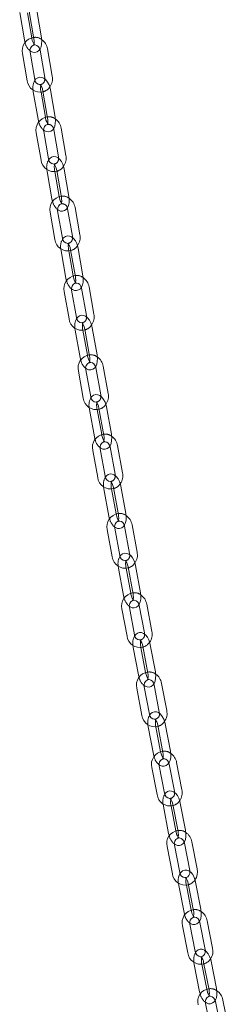
# Model space of a CAD drawing. Units: millimetres. Extents: x 159 to 10348, y 104 to 14420.
# Drawn here: x 7081 to 7164, y 9184 to 9575 of the extents above; entities that cross this region are included whole.
import ezdxf

# ---------------------------------------------------------------- set-up
doc = ezdxf.new("R2010")
doc.units = ezdxf.units.MM
doc.header["$LTSCALE"] = 35
doc.linetypes.add('SLD-Dashed', pattern=[1.905, 1.27, -0.635])
doc.linetypes.add('SLD-Solid', pattern=[0])

msp = doc.modelspace()

# ---------------------------------------------------------------- linework, layer by layer
at = {"color": 7, "linetype": 'SLD-Solid', "lineweight": 0}
for p, q in [((7080.8505625, 9577.4163285), (7082.7077632, 9566.5845626)), ((7085.6136789, 9567.3886827), (7083.9088541, 9577.3316573)), ((7084.6679042, 9577.7641997), (7086.525105, 9566.9324338)), ((7089.4819517, 9567.439231), (7087.6247576, 9578.2709956)), ((7086.8248784, 9550.835325), (7084.9676918, 9561.6670996)), ((7088.9103777, 9562.509832), (7090.7675643, 9551.6780574)), ((7093.7244176, 9552.1850782), (7091.867231, 9563.0168528)), ((7082.0108385, 9561.1600789), (7083.8680251, 9550.3283043)), ((7086.1817828, 9546.6409657), (7086.2612857, 9545.8874239)), ((7086.2612857, 9545.8874239), (7088.1396575, 9535.057781)), ((7091.0418224, 9535.8800667), (7089.3174755, 9545.8217669)), ((7090.0731374, 9546.266958), (7091.9515092, 9535.4373151)), ((7094.9073858, 9535.9499185), (7093.029014, 9546.7797862)), ((7092.2838741, 9519.3330296), (7090.4055023, 9530.1626725)), ((7094.349165, 9530.9998222), (7096.2275368, 9520.1699546)), ((7099.1834134, 9520.6827828), (7097.3050275, 9531.5124169)), ((7087.4496258, 9529.6500691), (7089.3279975, 9518.8202014)), ((7091.6511218, 9515.1331498), (7091.7337872, 9514.3641226)), ((7091.7337872, 9514.3641226), (7093.6336352, 9503.53666)), ((7096.531922, 9504.3776288), (7094.7877939, 9514.3175396)), ((7095.5399963, 9514.7760777), (7097.4398584, 9503.9486239)), ((7100.3947114, 9504.4670319), (7098.4948568, 9515.2944957)), ((7097.8052752, 9487.8370897), (7095.9054065, 9498.6645448)), ((7099.8500852, 9499.49588), (7101.7499474, 9488.6684261)), ((7104.7048144, 9489.1868429), (7102.8049457, 9500.0142979)), ((7092.9505601, 9498.1461356), (7094.8504081, 9487.318673)), ((7097.1829924, 9483.6318351), (7097.2689345, 9482.8470323)), ((7101.0693635, 9483.2917367), (7102.9910509, 9472.4667148)), ((7105.9448691, 9472.9911768), (7104.0231751, 9483.8161998)), ((7097.2689345, 9482.8470323), (7099.1906285, 9472.0220092)), ((7102.0849099, 9472.881729), (7100.3206626, 9482.8200237)), ((7105.4140978, 9467.9988211), (7107.3357853, 9457.1737992)), ((7110.2896175, 9457.6980451), (7108.367916, 9468.523283)), ((7098.5145727, 9466.6490767), (7100.4362601, 9455.8240548)), ((7103.3900783, 9456.3482919), (7101.4683908, 9467.1735386)), ((7102.7784307, 9452.1378011), (7102.8677975, 9451.3369376)), ((7106.6622207, 9451.8151513), (7108.6061275, 9440.9927936)), ((7111.5588856, 9441.5231005), (7109.6149647, 9452.3454494)), ((7102.8677975, 9451.3369376), (7104.8117043, 9440.5145799)), ((7107.7018267, 9441.393573), (7105.9171177, 9451.3295491)), ((7111.0422818, 9436.5091588), (7112.9861919, 9425.6868006)), ((7115.9389326, 9426.2173241), (7113.9950258, 9437.0396817)), ((7104.1427426, 9435.1594056), (7106.0866635, 9424.3370568)), ((7109.0394075, 9424.8675797), (7107.0955007, 9435.6899373)), ((7108.4385664, 9420.6513049), (7108.5314767, 9419.8340668)), ((7117.2379344, 9410.063704), (7115.2713801, 9420.8829689)), ((7108.5314767, 9419.8340668), (7110.4980484, 9409.01481)), ((7113.3838528, 9409.913386), (7111.5782955, 9419.847046)), ((7112.3197389, 9420.3465934), (7114.2862965, 9409.5271031)), ((7116.6252712, 9405.3712292), (7116.7358254, 9405.0279935)), ((7116.7358254, 9405.0279935), (7118.7023971, 9394.208512)), ((7121.654035, 9394.7451129), (7119.6874633, 9405.5643697)), ((7109.8363002, 9403.6782491), (7111.8028578, 9392.8587588)), ((7114.7544958, 9393.3953598), (7112.7879382, 9404.2146252)), ((7122.9833448, 9378.6136128), (7120.9936534, 9389.4298283)), ((7114.1646653, 9389.1736462), (7114.2612889, 9388.3395085)), ((7114.2612889, 9388.3395085), (7116.2509836, 9377.5235171)), ((7119.1323052, 9378.4422227), (7117.3054649, 9388.3731393)), ((7118.0431533, 9388.8869077), (7120.0328447, 9378.0709169)), ((7122.3809182, 9373.9107099), (7122.4960958, 9373.5554831)), ((7127.4362733, 9363.2821794), (7125.4465819, 9374.098395)), ((7115.5965566, 9372.2057299), (7117.586248, 9361.3897392)), ((7120.5367481, 9361.932435), (7118.5470567, 9372.7486506)), ((7122.4960958, 9373.5554831), (7124.4857872, 9362.7394923)), ((7119.9581228, 9357.7053712), (7120.0586386, 9356.8540205)), ((7120.0586386, 9356.8540205), (7122.0720006, 9346.0414548)), ((7124.9486409, 9346.9808316), (7123.1000281, 9356.9085986)), ((7123.8338777, 9357.4373338), (7125.8472255, 9346.6247593)), ((7128.7965353, 9347.1737843), (7126.7831875, 9357.9863588)), ((7128.2046273, 9342.4603238), (7128.3245471, 9342.0930171)), ((7133.2872064, 9331.8296921), (7131.2738569, 9342.6422669)), ((7121.4250079, 9340.7432639), (7123.4383731, 9329.9306976)), ((7126.3876655, 9330.4799392), (7124.3743177, 9341.2925137)), ((7128.3245471, 9342.0930171), (7130.3378966, 9331.2804423)), ((7125.8205009, 9326.2474003), (7125.9251009, 9325.3782965)), ((7125.9251009, 9325.3782965), (7127.9627082, 9314.5694903)), ((7130.8344691, 9315.5301024), (7128.9635503, 9325.4545688)), ((7129.6934486, 9325.998336), (7131.7310418, 9315.1895211)), ((7134.679113, 9315.7453447), (7132.6415215, 9326.5541593)), ((7139.2084989, 9300.3884855), (7137.1708932, 9311.1970666)), ((7127.3232952, 9309.2917236), (7129.3608867, 9298.482909)), ((7132.3089596, 9299.0387323), (7130.2713681, 9309.8473221)), ((7134.0980116, 9311.020724), (7134.2228203, 9310.641468)), ((7134.2228203, 9310.641468), (7136.260426, 9299.8326622)), ((7131.7535159, 9294.8005702), (7131.8623858, 9293.9133649)), ((7131.8623858, 9293.9133649), (7133.9248762, 9283.108855)), ((7136.7915316, 9284.0910465), (7134.8977419, 9294.0118761)), ((7135.6235633, 9294.5709677), (7137.6860546, 9283.7664577)), ((7140.6328406, 9284.3290996), (7138.570351, 9295.1336093)), ((7133.293183, 9277.8516445), (7135.3556743, 9267.0471345)), ((7138.3024753, 9267.6095601), (7136.2399849, 9278.41407)), ((7140.0628484, 9279.5933652), (7140.1927231, 9279.2013975)), ((7140.1927231, 9279.2013975), (7142.2552144, 9268.3968875)), ((7145.2020005, 9268.9593046), (7143.13951, 9279.7638144)), ((7137.7590165, 9263.3658283), (7137.8723997, 9262.4599606)), ((7137.8723997, 9262.4599606), (7139.9604805, 9251.6600239)), ((7142.8217889, 9252.6648275), (7140.9044779, 9262.5814746)), ((7141.626092, 9263.1566447), (7143.7141733, 9252.356708)), ((7146.659631, 9252.9261984), (7144.5715498, 9263.7261351)), ((7139.3366827, 9246.4244057), (7141.4247643, 9235.6246936)), ((7144.3702078, 9236.1941753), (7142.2821409, 9246.993896)), ((7146.1010814, 9248.1789303), (7146.2362227, 9247.7741587)), ((7146.2362227, 9247.7741587), (7148.3242897, 9236.974438)), ((7151.2697475, 9237.5439284), (7149.1816662, 9248.3436404)), ((7143.8390576, 9231.9447029), (7143.9572097, 9231.0193737)), ((7143.9572097, 9231.0193737), (7146.0716433, 9220.224693)), ((7148.9273279, 9221.2524734), (7146.9858172, 9231.1644423)), ((7147.7031001, 9231.7562417), (7149.8175336, 9220.9613362)), ((7152.7615856, 9221.5381386), (7150.6471519, 9232.3330441)), ((7145.4559255, 9215.0114654), (7147.570359, 9204.21656)), ((7150.514411, 9204.7931376), (7148.3999773, 9215.5880431)), ((7152.2148621, 9216.7789081), (7152.3554649, 9216.3612186)), ((7152.3554649, 9216.3612186), (7154.4698987, 9205.5663131)), ((7157.4139502, 9206.1428908), (7155.2995165, 9216.9377963)), ((7149.9959067, 9200.5381784), (7150.1190795, 9199.5927802)), ((7150.1190795, 9199.5927802), (7152.2607203, 9188.803561)), ((7155.1104949, 9189.8551565), (7153.1440056, 9199.7621944)), ((7153.8567872, 9200.3711595), (7155.9984281, 9189.5819402)), ((7158.9410171, 9190.1658626), (7156.7993763, 9200.9553067)), ((7156.7375066, 9173.4082126), (7154.5958666, 9184.1976565)), ((7158.4065285, 9185.3946633), (7158.552816, 9184.9632626)), ((7158.552816, 9184.9632626), (7160.6944443, 9174.1740343)), ((7163.6370334, 9174.7579567), (7161.4954051, 9185.5474098))]:
    msp.add_line(p, q, dxfattribs=at)
at = {"color": 7, "linetype": 'SLD-Dashed', "lineweight": 0}
for p, q in [((7085.6646165, 9567.0915834), (7085.6136789, 9567.3886827)), ((7089.3174755, 9545.8217669), (7089.2171623, 9546.4000273)), ((7091.0955341, 9535.5703844), (7091.0418224, 9535.8800667)), ((7094.7877939, 9514.3175396), (7094.6886336, 9514.8825318)), ((7096.5885023, 9504.0550768), (7096.531922, 9504.3776288)), ((7100.3206626, 9482.8200237), (7100.2227526, 9483.3714942)), ((7102.1444401, 9472.5464723), (7102.0849099, 9472.881729)), ((7105.9171177, 9451.3295491), (7105.8205414, 9451.8672357)), ((7107.7644483, 9441.0448781), (7107.7018267, 9441.393573)), ((7111.5782955, 9419.847046), (7111.4831179, 9420.3706671)), ((7113.4496863, 9409.5511862), (7113.3838528, 9409.913386)), ((7117.3054649, 9388.3731393), (7117.2117924, 9388.8824285)), ((7119.2014837, 9378.0662129), (7119.1323052, 9378.4422227)), ((7123.1000281, 9356.9085986), (7123.0079484, 9357.4032703)), ((7125.0213104, 9346.5907046), (7124.9486409, 9346.9808316)), ((7128.9635503, 9325.4545688), (7128.8731754, 9325.9341195)), ((7130.9107811, 9315.1253136), (7130.8344691, 9315.5301024)), ((7134.8977419, 9294.0118761), (7134.8091719, 9294.475782)), ((7136.8716623, 9283.6712721), (7136.7915316, 9284.0910465)), ((7140.9044779, 9262.5814746), (7140.8178425, 9263.0294424)), ((7142.9059242, 9252.2295056), (7142.8217889, 9252.6648275)), ((7146.9858172, 9231.1644423), (7146.9012614, 9231.5961762)), ((7149.015695, 9220.8012707), (7148.9273279, 9221.2524734)), ((7153.1440056, 9199.7621944), (7153.0616827, 9200.1769362)), ((7155.2033094, 9189.3877082), (7155.1104949, 9189.8551565))]:
    msp.add_line(p, q, dxfattribs=at)
at = {"color": 7, "linetype": 'SLD-Solid', "lineweight": 0, "flags": 128}
for points in [[(7082.7077632, 9566.5845626), (7082.8478977, 9565.9097635), (7082.9749527, 9565.5092259)], [(7084.9458512, 9562.249927), (7085.2534931, 9561.9960336), (7086.0471884, 9561.6521596), (7086.8733148, 9561.5765448), (7087.7429429, 9561.8120572), (7088.4231716, 9562.290097), (7088.9395805, 9562.9477588), (7089.3249472, 9563.8103237), (7089.5627966, 9564.910026), (7089.6142996, 9566.1613335), (7089.4819517, 9567.439231)], [(7093.029014, 9546.7797862), (7092.8875668, 9547.4542936), (7092.4978653, 9548.6742376), (7091.9517385, 9549.783157), (7091.2352169, 9550.7344), (7090.4740246, 9551.3571642), (7089.6796946, 9551.6969004), (7088.8533449, 9551.7678324), (7087.9863837, 9551.5281997), (7087.3087768, 9551.0475551), (7086.9157495, 9550.5432732)], [(7090.7675643, 9551.6780574), (7090.808875, 9551.2882569), (7090.7897784, 9551.0989214)], [(7088.9133424, 9548.7992779), (7088.9021337, 9548.8016238), (7089.024989, 9548.7035166), (7089.2773649, 9548.397511), (7089.5888681, 9547.8457301), (7089.881078, 9547.077388), (7090.0731374, 9546.266958)], [(7088.1396575, 9535.057781), (7088.2811047, 9534.3830488), (7088.4043315, 9533.9974084)], [(7090.3816426, 9530.7363723), (7090.6946469, 9530.4801782), (7091.4889769, 9530.140442), (7092.3153331, 9530.0695088), (7093.1822878, 9530.3091427), (7093.8598947, 9530.7897873), (7094.3743827, 9531.4498382), (7094.7579757, 9532.3156205), (7094.9934791, 9533.4183294), (7095.0423562, 9534.6707729), (7094.9073858, 9535.9499185)], [(7090.4055023, 9530.1626725), (7090.363442, 9530.5524406), (7090.4470977, 9531.3976425), (7090.7523132, 9532.1352108), (7091.2225687, 9532.6819028), (7091.7973875, 9532.999475), (7091.8723741, 9533.0074174)], [(7098.4948568, 9515.2944957), (7098.3520988, 9515.9687336), (7097.9600582, 9517.1872669), (7097.4115812, 9518.29435), (7096.6922062, 9519.2430475), (7095.9304833, 9519.860745), (7095.1354827, 9520.1960912), (7094.3089304, 9520.2625728), (7093.4446746, 9520.0185768), (7092.7697494, 9519.5353279), (7092.3788133, 9519.0298962)], [(7096.2275368, 9520.1699546), (7096.2695906, 9519.7801877), (7096.2517592, 9519.6001275)], [(7094.3813153, 9517.2954426), (7094.3708347, 9517.297657), (7094.4905655, 9517.2026476), (7094.7415359, 9516.9004775), (7095.0524652, 9516.3532605), (7095.3456731, 9515.5880412), (7095.5399963, 9514.7760777)], [(7093.6336352, 9503.53666), (7093.7763932, 9502.8624221), (7093.895671, 9502.4915208)], [(7095.8795437, 9499.2286983), (7096.1980087, 9498.9704107), (7096.9930093, 9498.6350645), (7097.8195615, 9498.5685829), (7098.6838174, 9498.8125789), (7099.3587426, 9499.2958278), (7099.8712835, 9499.9584972), (7100.2530426, 9500.8274965), (7100.4861701, 9501.9332512), (7100.5323351, 9503.18661), (7100.3947114, 9504.4670319)], [(7097.4398584, 9503.9486239), (7097.5056195, 9503.4774177), (7097.5332454, 9502.6083927), (7097.4432877, 9501.9165574), (7097.3212349, 9501.5478067), (7097.2548184, 9501.434178), (7097.2562812, 9501.4351877)], [(7095.9054065, 9498.6645448), (7095.8625974, 9499.0542914), (7095.9446039, 9499.8987923), (7096.2482049, 9500.6354501), (7096.7170437, 9501.180982), (7097.2914261, 9501.4980723), (7097.3621927, 9501.5054144)], [(7104.0231751, 9483.8161998), (7103.8790801, 9484.4901729), (7103.4846555, 9485.707315), (7102.9337899, 9486.8121303), (7102.211495, 9487.7580583), (7101.4492383, 9488.3708804), (7100.6535813, 9488.7016207), (7099.8268245, 9488.7636296), (7098.965333, 9488.5154846), (7098.2931431, 9488.0294083), (7097.9043834, 9487.5228115)], [(7101.7499474, 9488.6684261), (7101.7927564, 9488.2786794), (7101.776182, 9488.1079525)], [(7099.9111793, 9485.7982516), (7099.9021873, 9485.8001924), (7100.0187588, 9485.7082645), (7100.2683436, 9485.4099264), (7100.5786585, 9484.8672692), (7100.8728457, 9484.1051875), (7101.0693635, 9483.2917367)], [(7099.1906285, 9472.0220092), (7099.3347235, 9471.3480361), (7099.4499315, 9470.992615)], [(7101.4405082, 9467.727958), (7101.7645653, 9467.4673286), (7102.5602223, 9467.1365883), (7103.3869791, 9467.0745794), (7104.2484706, 9467.3227244), (7104.9206605, 9467.8088008), (7105.4312215, 9468.4740946), (7105.8110942, 9469.346545), (7106.0417606, 9470.4553607), (7106.0851846, 9471.70991), (7105.9448691, 9472.9911768)], [(7102.9910509, 9472.4667148), (7103.0577979, 9471.9954988), (7103.0873448, 9471.1248333), (7102.9987594, 9470.4293877), (7102.876526, 9470.0560585), (7102.8084555, 9469.9391257), (7102.8114922, 9469.9409698)], [(7109.6149647, 9452.3454494), (7109.4695215, 9453.0191823), (7109.0726604, 9454.2349425), (7108.5193536, 9455.3377242), (7107.7940797, 9456.2806684), (7107.0313015, 9456.8881523), (7106.2349589, 9457.2144827), (7105.4080172, 9457.2717907), (7104.5493557, 9457.01926), (7103.8799545, 9456.5305828), (7103.4934687, 9456.0227922)], [(7107.3357853, 9457.1737992), (7107.3793834, 9456.7843027), (7107.3640587, 9456.6232026)], [(7105.5045501, 9454.3083297), (7105.4972015, 9454.3100144), (7105.6105715, 9454.2211417), (7105.8587553, 9453.926391), (7106.1684711, 9453.3883135), (7106.4636057, 9452.6293863), (7106.6622207, 9451.8151513)], [(7104.8117043, 9440.5145799), (7104.9571475, 9439.8408471), (7105.0681463, 9439.5007629)], [(7107.0655881, 9436.2344335), (7107.3953816, 9435.9716611), (7108.1917242, 9435.6453306), (7109.0186659, 9435.5882474), (7109.8773133, 9435.8407693), (7110.5467286, 9436.3294554), (7111.0552562, 9436.9975966), (7111.4332008, 9437.8732922), (7111.6613489, 9438.9852018), (7111.7019542, 9440.2407419), (7111.5588856, 9441.5231005)], [(7108.6061275, 9440.9927936), (7108.6738932, 9440.5213371), (7108.705405, 9439.6490007), (7108.6182227, 9438.9499167), (7108.4958481, 9438.5722268), (7108.426102, 9438.4512969), (7108.4306301, 9438.4544734)], [(7115.2713801, 9420.8829689), (7115.1245385, 9421.5562345), (7114.7252003, 9422.7708675), (7114.1694107, 9423.8714096), (7113.4410617, 9424.811376), (7112.6777513, 9425.413703), (7111.8806982, 9425.7353809), (7111.0535903, 9425.7875236), (7110.1978559, 9425.5308373), (7109.5312851, 9425.0393156), (7109.1471792, 9424.5305482)], [(7112.9861919, 9425.6868006), (7113.0305738, 9425.2975327), (7113.0164677, 9425.1463463)], [(7111.1625356, 9422.8263648), (7111.1569981, 9422.8273927), (7111.2671326, 9422.7417947), (7111.5139049, 9422.450622), (7111.822981, 9421.9171202), (7112.1190609, 9421.1615839), (7112.3197389, 9420.3465934)], [(7110.4980484, 9409.01481), (7110.6448867, 9408.3413203), (7110.7515087, 9408.0170864)], [(7112.755993, 9404.7490189), (7113.0916771, 9404.484076), (7113.8887162, 9404.1623894), (7114.7158349, 9404.1102559), (7115.5715693, 9404.3669423), (7116.2381292, 9404.8584547), (7116.7445981, 9405.5294592), (7117.1205524, 9406.4086359), (7117.3461055, 9407.5239004), (7117.3838077, 9408.7804578), (7117.2379344, 9410.063704)], [(7114.2862965, 9409.5271031), (7114.3550822, 9409.0556081), (7114.3885897, 9408.1815727), (7114.3028644, 9407.4790428), (7114.1803803, 9407.0965257), (7114.1089718, 9406.9720459), (7114.1148785, 9406.9759233)], [(7120.9936534, 9389.4298283), (7120.8453915, 9390.1026418), (7120.443518, 9391.3157197), (7119.8851734, 9392.4140351), (7119.153677, 9393.3510366), (7118.3898284, 9393.9479494), (7117.5920604, 9394.2647393), (7116.7648018, 9394.3121524), (7115.9120591, 9394.050838), (7115.2483995, 9393.5562551), (7114.8667841, 9393.0464799)], [(7118.7023971, 9394.208512), (7118.7475781, 9393.8192339), (7118.7347052, 9393.6784984)], [(7116.886433, 9391.3529993), (7116.882879, 9391.3536206), (7116.989739, 9391.2710459), (7117.235091, 9390.983655), (7117.5435188, 9390.4547416), (7117.8405077, 9389.7021532), (7118.0431533, 9388.8869077)], [(7118.5130774, 9373.2723241), (7118.8548054, 9373.0053966), (7119.6525766, 9372.6883814), (7120.4798352, 9372.641193), (7121.3325746, 9372.9025081), (7121.9962375, 9373.3968656), (7122.5005703, 9374.0707248), (7122.8744827, 9374.953403), (7123.0973433, 9376.0720512), (7123.1320764, 9377.3296714), (7122.9833448, 9378.6136128)], [(7120.0328447, 9378.0709169), (7120.1026757, 9377.5991428), (7120.1382501, 9376.7233843), (7120.0540041, 9376.0171347), (7119.931425, 9375.62999), (7119.8583464, 9375.5015008), (7119.8655688, 9375.5063829)], [(7116.2509836, 9377.5235171), (7116.3992455, 9376.8504788), (7116.5013326, 9376.542416)], [(7126.7831875, 9357.9863588), (7126.6334701, 9358.6589625), (7126.229, 9359.8705076), (7125.6680358, 9360.9663943), (7124.9332818, 9361.9004282), (7124.1689234, 9362.4916855), (7123.3704157, 9362.8037941), (7122.5430076, 9362.8457805), (7121.6933519, 9362.5798209), (7121.0326798, 9362.082624), (7120.6536762, 9361.5718192)], [(7124.4857872, 9362.7394923), (7124.5317862, 9362.3504141), (7124.5201476, 9362.2199947)], [(7122.6775597, 9359.8890624), (7122.676231, 9359.8892234), (7122.7797883, 9359.8098791), (7123.0237257, 9359.5260329), (7123.3315028, 9359.0014949), (7123.6293548, 9358.2520874), (7123.8338777, 9357.4373338)], [(7124.3382959, 9341.8053002), (7124.6862646, 9341.5361281), (7125.4847691, 9341.2242449), (7126.3121771, 9341.1820337), (7127.1618221, 9341.447984), (7127.8225082, 9341.9454144), (7128.3246557, 9342.622137), (7128.6964507, 9343.5085551), (7128.9165289, 9344.6306257), (7128.9481966, 9345.8893487), (7128.7965353, 9347.1737843)], [(7125.8472255, 9346.6247593), (7125.9181271, 9346.152915), (7125.9558147, 9345.2753914), (7125.8731224, 9344.5653975), (7125.750452, 9344.1733659), (7125.6757165, 9344.0408649), (7125.6841535, 9344.0468149)], [(7122.0720006, 9346.0414548), (7122.2217038, 9345.3688423), (7122.3190781, 9345.0772749)], [(7132.6415215, 9326.5541593), (7132.4903152, 9327.226121), (7132.0831897, 9328.4361664), (7131.5195239, 9329.5296391), (7130.7814155, 9330.4604979), (7130.0165211, 9331.0460481), (7129.2172617, 9331.3530054), (7128.3897262, 9331.3899993), (7127.5432634, 9331.1191621), (7126.8856478, 9330.6188893), (7126.509408, 9330.107039)], [(7130.3378966, 9331.2804423), (7130.3847289, 9330.89155), (7130.3743162, 9330.7722127)], [(7130.233275, 9310.3488223), (7130.5876961, 9310.0775925), (7131.386968, 9309.7706442), (7132.214491, 9309.7336412), (7133.0609538, 9310.0044785), (7133.7185694, 9310.5047513), (7134.2184758, 9311.1845721), (7134.5880664, 9312.0749705), (7134.8052734, 9313.2005131), (7134.8337676, 9314.4603808), (7134.679113, 9315.7453447)], [(7131.7310418, 9315.1895211), (7131.8030392, 9314.7175908), (7131.8428912, 9313.8384839), (7131.7618104, 9313.1247014), (7131.6390919, 9312.7275391), (7131.5626778, 9312.5912324), (7131.5722402, 9312.5978844)], [(7127.9627082, 9314.5694903), (7128.1139004, 9313.8975199), (7128.2063361, 9313.6227582)], [(7138.570351, 9295.1336093), (7138.4176266, 9295.8051816), (7138.0077631, 9297.0135285), (7137.4413178, 9298.1046126), (7136.6997376, 9299.0323059), (7135.9342894, 9299.6118936), (7135.1342319, 9299.9136629), (7134.3066066, 9299.9449833), (7133.4634515, 9299.6694726), (7132.8089869, 9299.1658934), (7132.4356451, 9298.6534005)], [(7136.260426, 9299.8326622), (7136.3081168, 9299.4439399), (7136.2989084, 9299.3357789)], [(7136.1998242, 9278.9039126), (7136.5609378, 9278.6305707), (7137.3609937, 9278.3288017), (7138.1886198, 9278.2972564), (7139.0317757, 9278.572767), (7139.6862395, 9279.0763463), (7140.183825, 9279.7594931), (7140.5511344, 9280.6538968), (7140.7653457, 9281.7829564), (7140.7905587, 9283.0437971), (7140.6328406, 9284.3290996)], [(7137.6860546, 9283.7664577), (7137.759172, 9283.2946394), (7137.8012511, 9282.4136792), (7137.7218453, 9281.696063), (7137.5991046, 9281.2937428), (7137.5209985, 9281.1531608), (7137.5315855, 9281.1606004)], [(7133.9248762, 9283.108855), (7134.077599, 9282.4370582), (7134.1648974, 9282.1796778)], [(7144.5715498, 9263.7261351), (7144.4172506, 9264.3973281), (7144.0045711, 9265.6040131), (7143.4352608, 9266.6925103), (7142.6900831, 9267.6168248), (7141.9240208, 9268.190202), (7141.1231557, 9268.4867624), (7140.2954444, 9268.5123748), (7139.4557233, 9268.2319432), (7138.804519, 9267.7250494), (7138.4342878, 9267.2118871)], [(7142.2552144, 9268.3968875), (7142.3037742, 9268.0083109), (7142.2957792, 9267.9118982)], [(7142.2398793, 9247.471469), (7142.6079954, 9247.1959482), (7143.4088751, 9246.8996213), (7144.236586, 9246.8737842), (7145.0763066, 9247.1544407), (7145.7275112, 9247.6611097), (7146.2226713, 9248.3475787), (7146.5876161, 9249.2462499), (7146.7986739, 9250.3788661), (7146.8204996, 9251.64098), (7146.659631, 9252.9261984)], [(7139.9604805, 9251.6600239), (7140.1147656, 9250.9888222), (7140.1966849, 9250.7493947)], [(7143.7141733, 9252.356708), (7143.7884476, 9251.884759), (7143.8328407, 9251.0021322), (7143.7551707, 9250.2804015), (7143.6324304, 9249.8728854), (7143.5526292, 9249.7277926), (7143.564137, 9249.7358926)], [(7150.6471519, 9232.3330441), (7150.4912244, 9233.0036538), (7150.0756295, 9234.2084813), (7149.5033564, 9235.2944204), (7148.7544564, 9236.2151536), (7147.9877714, 9236.7822768), (7147.1860563, 9237.0731412), (7146.3582792, 9237.0930194), (7145.5221372, 9236.8074275), (7144.874299, 9236.2972112), (7144.5073606, 9235.7833469)], [(7148.3242897, 9236.974438), (7148.3737644, 9236.5862236), (7148.3669624, 9236.5019004)], [(7148.3556149, 9216.0529871), (7148.7310235, 9215.7752356), (7149.5327387, 9215.4843712), (7150.3605018, 9215.4644842), (7151.196658, 9215.7500849), (7151.8444961, 9216.2605259), (7152.3371683, 9216.9503395), (7152.6996212, 9217.8532899), (7152.9074041, 9218.9897542), (7152.9256916, 9220.2529662), (7152.7615856, 9221.5381386)], [(7146.0716433, 9220.224693), (7146.2275564, 9219.5538498), (7146.3038216, 9219.3327284)], [(7149.8175336, 9220.9613362), (7149.892994, 9220.4892287), (7149.9397695, 9219.604878), (7149.8639201, 9218.8794332), (7149.7412083, 9218.466233), (7149.6596986, 9218.3166091), (7149.6720052, 9218.3254704)], [(7156.7993763, 9200.9553067), (7156.6417915, 9201.625597), (7156.2231973, 9202.8286157), (7155.6478404, 9203.9117937), (7154.8950547, 9204.8287275), (7154.1277242, 9205.3895445), (7153.3251347, 9205.6744586), (7152.4973299, 9205.6881349), (7151.6649088, 9205.3971324), (7151.0205523, 9204.8833596), (7150.6570943, 9204.3691979)], [(7154.4698987, 9205.5663131), (7154.5202809, 9205.1781923), (7154.5146765, 9205.1067788)], [(7154.5493805, 9184.6491554), (7154.9323732, 9184.369323), (7155.734976, 9184.0844178), (7156.5627667, 9184.070508), (7157.3952019, 9184.3615192), (7158.0395439, 9184.8752833), (7158.5296303, 9185.5688974), (7158.8894791, 9186.4763831), (7159.0938487, 9187.6169903), (7159.1084424, 9188.8811372), (7158.9410171, 9190.1658626)], [(7152.2607203, 9188.803561), (7152.4183192, 9188.1332794), (7152.4886335, 9187.9312818)], [(7155.9984281, 9189.5819402), (7156.0751227, 9189.1096543), (7156.1243623, 9188.2235199), (7156.0504016, 9187.493843), (7155.9277681, 9187.074927), (7155.8445368, 9186.9207519), (7155.8575165, 9186.9300377)]]:
    msp.add_lwpolyline(points, dxfattribs=at)
at = {"color": 7, "linetype": 'SLD-Dashed', "lineweight": 0, "flags": 128}
for points in [[(7086.3366148, 9564.4462066), (7086.3355097, 9564.4442814), (7086.4505269, 9564.5192365), (7086.7384522, 9564.5666698), (7086.8373461, 9564.5440991), (7086.7113532, 9564.6455313), (7086.457601, 9564.955401), (7086.1455361, 9565.5119572), (7085.8543419, 9566.2833964), (7085.6646165, 9567.0915834)], [(7086.3368363, 9564.4910715), (7086.3653751, 9564.5070206), (7087.0187546, 9564.5764052), (7087.6502318, 9564.3829351), (7088.2083839, 9563.9560985), (7088.6764365, 9563.2616482), (7088.9103777, 9562.509832)], [(7089.2171623, 9546.4000273), (7089.1523599, 9546.8712172), (7089.1266175, 9547.7384063), (7089.2178961, 9548.4268765), (7089.3397777, 9548.7913057), (7089.4045262, 9548.901172), (7089.2929476, 9548.8277735), (7089.0056087, 9548.7785399), (7088.9133424, 9548.7992779)], [(7091.7642702, 9532.9364502), (7091.7641518, 9532.9361693), (7091.8757304, 9533.0095677), (7092.1630628, 9533.0590273), (7092.2665377, 9533.0357186), (7092.1436824, 9533.1340506), (7091.8913065, 9533.4400562), (7091.5798034, 9533.9918371), (7091.2876001, 9534.7599533), (7091.0955341, 9535.5703844)], [(7094.6886336, 9514.8825318), (7094.6228791, 9515.3537368), (7094.5952466, 9516.222763), (7094.6852043, 9516.9145983), (7094.8072571, 9517.283349), (7094.8736661, 9517.3969678), (7094.7655458, 9517.3253472), (7094.4789059, 9517.2738549), (7094.3813153, 9517.2954426)], [(7097.2562812, 9501.4351877), (7097.3629462, 9501.5060332), (7097.6495861, 9501.5573008), (7097.7576573, 9501.5334987), (7097.6379331, 9501.628507), (7097.3869626, 9501.9306771), (7097.0760268, 9502.4778952), (7096.7828189, 9503.2431145), (7096.5885023, 9504.0550768)], [(7100.2227526, 9483.3714942), (7100.1560056, 9483.8427102), (7100.1264588, 9484.7133757), (7100.2150442, 9485.4088214), (7100.3372776, 9485.7821505), (7100.4053481, 9485.8993081), (7100.3007113, 9485.8292249), (7100.0148492, 9485.7759093), (7099.9111793, 9485.7982516)], [(7102.8114922, 9469.9409698), (7102.9130923, 9470.0089842), (7103.1989544, 9470.0622998), (7103.3116163, 9470.0380166), (7103.1950588, 9470.1299533), (7102.94546, 9470.4282826), (7102.6351385, 9470.970941), (7102.3409579, 9471.7330215), (7102.1444401, 9472.5464723)], [(7102.7906875, 9469.9716711), (7102.8484308, 9470.0036321), (7103.5068249, 9470.0707073), (7104.139932, 9469.8749441), (7104.7025514, 9469.4461607), (7105.1751662, 9468.7513516), (7105.4140978, 9467.9988211)], [(7105.8205414, 9451.8672357), (7105.7527758, 9452.3386922), (7105.721264, 9453.2110287), (7105.8084604, 9453.9101215), (7105.9308209, 9454.2878025), (7106.000567, 9454.4085077), (7105.8994475, 9454.3401918), (7105.614455, 9454.2850365), (7105.5045501, 9454.3083297)], [(7108.4306301, 9438.4544734), (7108.5272355, 9438.5196216), (7108.8122139, 9438.5749929), (7108.9294815, 9438.5500237), (7108.8161116, 9438.6388964), (7108.5679202, 9438.9336372), (7108.2581979, 9439.4717159), (7107.9630632, 9440.2304183), (7107.7644483, 9441.0448781)], [(7108.409644, 9438.4835824), (7108.4694685, 9438.5164562), (7109.1296611, 9438.5830648), (7109.7633773, 9438.3865029), (7110.327522, 9437.956577), (7110.8016816, 9437.2617449), (7111.0422818, 9436.5091588)], [(7111.4831179, 9420.3706671), (7111.4143463, 9420.8421709), (7111.3808214, 9421.7161981), (7111.4665608, 9422.4187367), (7111.5890448, 9422.8012539), (7111.6604534, 9422.9257337), (7111.5628907, 9422.8594028), (7111.2788804, 9422.8021741), (7111.1625356, 9422.8263648)], [(7114.1148785, 9406.9759233), (7114.2065378, 9407.0383761), (7114.490534, 9407.0955961), (7114.6124162, 9407.0703776), (7114.5022926, 9407.1559848), (7114.2555236, 9407.4469322), (7113.9464301, 9407.9806506), (7113.6503643, 9408.7361957), (7113.4496863, 9409.5511862)], [(7114.0937953, 9407.0034135), (7114.1557433, 9407.0376759), (7114.8177771, 9407.1033608), (7115.4521375, 9406.9059826), (7116.0178307, 9406.4753257), (7116.4935454, 9405.780435), (7116.6252712, 9405.3712292)], [(7117.2117924, 9388.8824285), (7117.1419614, 9389.3539779), (7117.1063836, 9390.2297369), (7117.1906329, 9390.9359859), (7117.313212, 9391.3231306), (7117.3862906, 9391.4516199), (7117.2923282, 9391.3872775), (7117.0093952, 9391.3279583), (7116.886433, 9391.3529993)], [(7119.8655688, 9375.5063829), (7119.9523055, 9375.5660685), (7120.2352418, 9375.6251623), (7120.361758, 9375.5995), (7120.2549121, 9375.6820835), (7120.009546, 9375.9694657), (7119.7011149, 9376.4986044), (7119.4041293, 9377.2509674), (7119.2014837, 9378.0662129)], [(7119.844437, 9375.5324252), (7119.9085541, 9375.5676524), (7120.5725338, 9375.6326534), (7121.2075518, 9375.4344227), (7121.7748178, 9375.0030079), (7122.2521217, 9374.3080299), (7122.3809182, 9373.9107099)], [(7123.0079484, 9357.4032703), (7122.9370469, 9357.8751146), (7122.8993733, 9358.7524222), (7122.9820656, 9359.4624161), (7123.1047219, 9359.854439), (7123.1794715, 9359.9869487), (7123.0891587, 9359.9243613), (7122.8074232, 9359.8634022), (7122.6775597, 9359.8890624)], [(7125.6841535, 9344.0468149), (7125.7660152, 9344.1034436), (7126.0477649, 9344.1644114), (7126.178943, 9344.1385815), (7126.0753997, 9344.2179345), (7125.8314449, 9344.5019974), (7125.5236853, 9345.0263187), (7125.2258158, 9345.775718), (7125.0213104, 9346.5907046)], [(7125.6630389, 9344.071139), (7125.7294024, 9344.1075983), (7126.3953696, 9344.1716718), (7127.0310935, 9343.9725686), (7127.599973, 9343.5405909), (7128.0788751, 9342.8454789), (7128.2046273, 9342.4603238)], [(7128.8731754, 9325.9341195), (7128.8011748, 9326.4060503), (7128.7613385, 9327.2851657), (7128.8424035, 9327.9989397), (7128.9651236, 9328.3961018), (7129.0415518, 9328.5324172), (7128.9549595, 9328.4722688), (7128.6745122, 9328.4091928), (7128.5386221, 9328.4351316), (7128.5393131, 9328.4346542)], [(7131.5722402, 9312.5978844), (7131.6492561, 9312.651372), (7131.9297174, 9312.7144568), (7132.0656076, 9312.6882932), (7131.9653762, 9312.764875), (7131.7228446, 9313.0451894), (7131.4157521, 9313.5651323), (7131.1170323, 9314.311326), (7130.9107811, 9315.1253136)], [(7131.5512204, 9312.6206673), (7131.6198774, 9312.6583841), (7132.287945, 9312.7215438), (7132.924384, 9312.5215214), (7133.4949084, 9312.0884916), (7133.9754528, 9311.39344), (7134.0980116, 9311.020724)], [(7134.8091719, 9294.475782), (7134.7360544, 9294.947825), (7134.6939753, 9295.8287852), (7134.7733803, 9296.5464016), (7134.8961226, 9296.9487215), (7134.9742287, 9297.0893035), (7134.8914201, 9297.0311447), (7134.6123803, 9296.9661663), (7134.4717485, 9296.9923877), (7134.4742543, 9296.9905147)], [(7137.5315855, 9281.1606004), (7137.6038071, 9281.2110949), (7137.8828469, 9281.2760732), (7138.0234788, 9281.2498518), (7137.926614, 9281.323248), (7137.6854951, 9281.6000519), (7137.3790786, 9282.1156036), (7137.0795428, 9282.8585853), (7136.8716623, 9283.6712721)], [(7137.5107478, 9281.1817927), (7137.5817721, 9281.2208101), (7138.2520123, 9281.2830431), (7138.8892261, 9281.0820795), (7139.4614335, 9280.6484066), (7139.9436185, 9279.9531231), (7140.0628484, 9279.5933652)], [(7140.8178425, 9263.0294424), (7140.7435682, 9263.5016162), (7140.6991896, 9264.3842516), (7140.7768596, 9265.1057576), (7140.8995999, 9265.5132736), (7140.9793866, 9265.6583578), (7140.9004308, 9265.6026369), (7140.6229374, 9265.5357539), (7140.477507, 9265.5619644), (7140.4815941, 9265.5588729)], [(7143.564137, 9249.7358926), (7143.6315999, 9249.7835221), (7143.9090933, 9249.850405), (7144.0545233, 9249.8241946), (7143.9610564, 9249.8946471), (7143.7213574, 9250.1679616), (7143.4156316, 9250.6791195), (7143.1153011, 9251.4188743), (7142.9059242, 9252.2295056)], [(7143.5435473, 9249.7556509), (7143.6170331, 9249.7957949), (7144.2895529, 9249.8573293), (7144.9275658, 9249.655375), (7145.5014884, 9249.2207834), (7145.9853754, 9248.5254593), (7146.1010814, 9248.1789303)], [(7146.9012614, 9231.5961762), (7146.8257871, 9232.0682749), (7146.7790254, 9232.9526344), (7146.8548749, 9233.6783039), (7146.9775868, 9234.0912794), (7147.0590821, 9234.2408946), (7146.9840517, 9234.1876099), (7146.7082202, 9234.1188016), (7146.5579362, 9234.1449321), (7146.563553, 9234.1407321)], [(7148.3669624, 9236.5019004), (7148.3061448, 9235.7483857), (7148.0169144, 9235.0218281), (7147.5604933, 9234.4850214), (7146.9893975, 9234.1725391), (7146.5722581, 9234.1343201)], [(7149.6720052, 9218.3254704), (7149.7347433, 9218.3699025), (7150.0105609, 9218.438702), (7150.1608448, 9218.4125715), (7150.0708188, 9218.4798816), (7149.8325295, 9218.74972), (7149.527526, 9219.2567143), (7149.2264088, 9219.9932182), (7149.015695, 9220.8012707)], [(7149.6517864, 9218.3435252), (7149.727797, 9218.3850544), (7150.4026979, 9218.4456586), (7151.0415545, 9218.2426718), (7151.6172484, 9217.8071175), (7152.1028638, 9217.1119165), (7152.2148621, 9216.7789081)], [(7153.0616827, 9200.1769362), (7152.9849739, 9200.6492134), (7152.9357485, 9201.5353566), (7153.0096941, 9202.2650248), (7153.1323435, 9202.6839493), (7153.2155598, 9202.8381158), (7153.1445475, 9202.7874981), (7152.8705286, 9202.71676), (7152.7153235, 9202.7427323), (7152.7224518, 9202.7374594)], [(7154.5146765, 9205.1067788), (7154.454686, 9204.3416732), (7154.1674807, 9203.6166823), (7153.7127995, 9203.0810335), (7153.142093, 9202.7693105), (7152.7294773, 9202.7320998)], [(7155.8575165, 9186.9300377), (7155.9155632, 9186.9713784), (7156.189568, 9187.0421076), (7156.3447872, 9187.0161441), (7156.2582191, 9187.0805447), (7156.0213572, 9187.3469376), (7155.7170771, 9187.8495323), (7155.4152081, 9188.5830037), (7155.2033094, 9189.3877082)], [(7155.837745, 9186.9467573), (7155.9163895, 9186.9895062), (7156.5937948, 9187.0491806), (7157.2335484, 9186.8451179), (7157.8110638, 9186.4087717), (7158.2984448, 9185.7134058), (7158.4065285, 9185.3946633)]]:
    msp.add_lwpolyline(points, dxfattribs=at)
at = {"color": 7, "linetype": 'SLD-Solid', "lineweight": 0}
for centre, radius, start, end in [((7087.1237074, 9562.3266199), 5.2442584, 97.671120199, 192.852478263), ((7083.019545, 9565.9479447), 3.6411769, 335.642294257, 15.686679735), ((7086.4459009, 9562.1838247), 5.4849573, 8.735603501, 55.425183264), ((7087.3609134, 9562.2506822), 2.463347, 114.56503891, 193.704022507), ((7088.9055398, 9550.8762304), 5.0672258, 186.207609454, 283.94478693), ((7088.955665, 9550.9221976), 2.1325568, 182.33466639, 268.954088629), ((7088.4359693, 9551.075355), 5.4036257, 323.224806502, 11.850949012), ((7092.552784, 9530.8260257), 5.2368977, 97.699101076, 192.976544327), ((7088.4327638, 9534.4433208), 3.6564455, 335.662329179, 15.774213444), ((7091.8756043, 9530.666212), 5.4949703, 8.858588165, 55.512590865), ((7094.3720268, 9519.3797455), 5.07497, 186.330052844, 283.960628147), ((7094.4217516, 9519.4256678), 2.1398836, 182.48117963, 269.030867243), ((7093.9063411, 9519.5624965), 5.3946764, 323.318433964, 11.985559381), ((7098.0435537, 9499.3318615), 5.2291997, 97.724436798, 193.105860971), ((7097.3677659, 9499.1548005), 5.5046944, 8.982860392, 55.60299), ((7099.9012697, 9487.8899666), 5.0830678, 186.453193943, 283.973786137), ((7099.9520468, 9487.9373198), 2.1491102, 182.673125934, 269.064699785), ((7099.4343838, 9488.0570126), 5.3901722, 323.436408651, 12.099457849), ((7103.5973559, 9467.8444901), 5.2214651, 97.750930404, 193.234799278), ((7102.9225423, 9467.6496032), 5.5150168, 9.115102751, 55.693330282), ((7103.8205819, 9467.7734789), 2.4274949, 115.103974815, 194.308560741), ((7105.4933135, 9456.4068513), 5.0905246, 186.57401056, 283.998237932), ((7105.5433345, 9456.4569865), 2.1559979, 182.889789315, 269.883002734), ((7105.029354, 9456.557855), 5.3824163, 323.542405656, 12.229974743), ((7109.2149207, 9436.3648406), 5.2134503, 97.775614133, 193.368693899), ((7108.5418307, 9436.1522561), 5.5249308, 9.243003254, 55.78672971), ((7109.4366901, 9436.2945432), 2.4179984, 115.134873213, 194.480113423), ((7111.2035743, 9424.9812582), 2.1671504, 183.00684615, 268.82497483), ((7110.6922627, 9425.0658245), 5.3715451, 323.636191278, 12.378585768), ((7111.1508667, 9424.9326395), 5.099105, 186.707539019, 284.010820141), ((7114.8977403, 9404.8934988), 5.2052865, 97.801787916, 193.50112874), ((7114.2261619, 9404.6627025), 5.5352341, 9.375027468, 55.880562367), ((7115.1171862, 9404.8240786), 2.4076606, 115.154216666, 194.662860738), ((7116.9235342, 9393.5175451), 2.1724771, 183.224154936, 270.054965763), ((7116.4153772, 9393.5834094), 5.3659194, 323.758995214, 12.503346214), ((7116.8740055, 9393.4669897), 5.1074929, 186.839355974, 284.029309454), ((7120.64736, 9373.431185), 5.1973412, 97.831211268, 193.637899538), ((7119.9759487, 9373.1813259), 5.546967, 9.516290903, 55.970892986), ((7120.8646759, 9373.3627323), 2.3975936, 115.183975826, 194.840209012), ((7122.7151971, 9362.0630331), 2.1823601, 183.430778014, 270.112209239), ((7122.2054994, 9362.1101552), 5.3604697, 323.887374134, 12.629288457), ((7122.6638819, 9362.0103257), 5.1154172, 186.968110674, 284.057125489), ((7126.4643488, 9341.9790322), 5.1886491, 97.855640156, 193.77841817), ((7125.794663, 9341.7099233), 5.557952, 9.656994373, 56.067454179), ((7126.679614, 9341.9114875), 2.3869477, 115.206953097, 195.029480922), ((7128.0673487, 9330.6465843), 5.3522573, 324.006496362, 12.770617097), ((7128.523182, 9330.5647498), 5.1241882, 187.107831207, 284.07759905), ((7128.5755547, 9330.6161505), 2.1921251, 183.562461941, 269.418134138), ((7125.7562167, 9325.6247142), 3.9549195, 5.420823429, 45.274987034), ((7132.3506735, 9310.538062), 5.1795648, 97.878594477, 193.9234957), ((7132.5645337, 9310.4710524), 2.3764781, 115.238860016, 195.216075777), ((7131.6837338, 9310.2494729), 5.5683796, 9.797938484, 56.169534994), ((7133.9984706, 9299.1943233), 5.3451302, 324.136170336, 12.909470788), ((7134.45288, 9299.1305511), 5.1330143, 187.248435827, 284.101697262), ((7134.5060922, 9299.183157), 2.2018742, 183.760826674, 269.4856037), ((7131.7040695, 9294.1919091), 3.9377807, 5.523959728, 45.292411364), ((7138.3090006, 9279.1085906), 5.1709128, 97.908665964, 194.068403579), ((7138.520154, 9279.0427491), 2.3652502, 115.262439994, 195.41438222), ((7137.6439055, 9278.8002825), 5.5794321, 9.944464525, 56.272248939), ((7140.0059025, 9267.753363), 5.3342037, 324.254439577, 13.066226912), ((7140.4551821, 9267.7091884), 5.1423045, 187.397165487, 284.124439024), ((7140.5080937, 9267.7620465), 2.2108832, 183.954874675, 269.581924888), ((7137.7245232, 9262.771565), 3.9205262, 5.636762721, 45.312467296), ((7144.3400632, 9247.6924972), 5.1615766, 97.9340696, 194.221970293), ((7144.5490022, 9247.6274731), 2.3537375, 115.288333343, 195.615427119), ((7143.6781555, 9247.3638673), 5.5900434, 10.094435534, 56.380949684), ((7146.085416, 9236.3260772), 5.3254534, 324.387532484, 13.219663209), ((7146.5315314, 9236.3011056), 5.151369, 187.545138225, 284.154924602), ((7146.5858195, 9236.3557759), 2.2214972, 184.171608874, 269.650227899), ((7143.8218892, 9231.3659522), 3.900785, 5.74228469, 45.34395104), ((7150.4462595, 9216.2907072), 5.1516884, 97.95805047, 194.377828163), ((7150.6527871, 9216.2266849), 2.341584, 115.308292471, 195.827332348), ((7149.7864128, 9215.9402563), 5.6026243, 10.256122789, 56.485205826), ((7152.2404434, 9204.9133349), 5.3176105, 324.533161757, 13.36910797), ((7152.6846848, 9204.9080812), 5.1608652, 187.700409758, 284.185543487), ((7152.7400401, 9204.9642739), 2.2321991, 184.39701825, 269.728872817), ((7149.9919441, 9199.9734996), 3.8852472, 5.87458138, 45.348830284), ((7156.630527, 9184.9042685), 5.1418938, 97.986082563, 194.538351968), ((7156.8350299, 9184.8411906), 2.3298044, 115.344203847, 196.034616971), ((7155.9734359, 9184.5321603), 5.6145235, 10.417851389, 56.596847496)]:
    msp.add_arc(centre, radius, start, end, dxfattribs=at)
at = {"color": 7, "linetype": 'SLD-Dashed', "lineweight": 0}
for centre, radius, start, end in [((7088.5899568, 9566.6790689), 5.7355736, 191.768783164, 230.553936612), ((7087.0796237, 9563.6439045), 3.9350977, 50.954009303, 99.595622146), ((7091.451705, 9547.6699487), 5.36944, 147.647574358, 191.048329052), ((7088.7597734, 9550.8315127), 2.0475418, 274.396613359, 7.504260495), ((7088.9819059, 9550.3519213), 4.5402662, 284.603993576, 326.414436664), ((7094.0075421, 9535.1649002), 5.7235484, 191.769820496, 230.690771073), ((7092.5106808, 9532.1328153), 3.9385059, 51.042449136, 99.639361834), ((7092.1901252, 9530.8678114), 2.1630718, 3.498898417, 98.447209563), ((7096.9305669, 9516.1635675), 5.3790614, 147.800572912, 191.043889577), ((7094.228383, 9519.3223832), 2.0423498, 274.413731157, 7.816017084), ((7094.4508, 9518.8426231), 4.5350202, 284.631982528, 326.504790825), ((7098.0027236, 9500.6238438), 3.9457017, 51.155561304, 99.658926369), ((7099.4898223, 9503.6583644), 5.7145475, 191.781985287, 230.819182541), ((7097.6822741, 9499.3568616), 2.172264, 3.669264431, 98.47334273), ((7102.4716326, 9484.6636773), 5.3883591, 147.953107826, 191.040026816), ((7099.758673, 9487.8202573), 2.0379183, 274.454876871, 8.115617402), ((7099.9814776, 9487.3404177), 4.5307459, 284.667684805, 326.59513831), ((7103.5588791, 9469.1262355), 3.9485405, 51.239487242, 99.706470985), ((7105.0311258, 9472.1564753), 5.7012542, 191.779224485, 230.965050438), ((7108.0762343, 9453.1710304), 5.3976186, 148.106836494, 191.035850618), ((7105.3573611, 9456.3220261), 2.0291728, 275.133705078, 8.535565051), ((7105.5762267, 9455.8453559), 4.5259865, 284.699204032, 326.684672715), ((7109.1782539, 9437.632215), 3.9550774, 51.351513138, 99.733694936), ((7110.6372416, 9440.6624959), 5.6889758, 191.783126285, 231.110522002), ((7113.7481333, 9421.6857601), 5.4093991, 148.27133348, 191.024744841), ((7111.0098374, 9424.8390846), 2.0300185, 274.217575765, 8.705693925), ((7111.2336316, 9424.360088), 4.523925, 284.749403733, 326.77012911), ((7114.8635684, 9406.1492069), 3.9589205, 51.44578862, 99.779168528), ((7116.3089097, 9409.1769804), 5.6771524, 191.789058904, 231.257069411), ((7116.7418183, 9393.3555666), 2.0188816, 275.223471045, 9.204329208), ((7119.481634, 9390.209777), 5.4169846, 148.421366472, 191.027169728), ((7116.9593681, 9392.8807229), 4.518409, 284.781353508, 326.869085705), ((7120.6141659, 9374.6707019), 3.9671933, 51.568114207, 99.79585042), ((7122.0476608, 9377.7006366), 5.6659713, 191.795369869, 231.40388814), ((7122.5340007, 9361.8861311), 2.0140121, 275.283854732, 9.541991612), ((7125.2859635, 9358.7427081), 5.4278868, 148.586026718, 191.017714978), ((7122.7519278, 9361.4120606), 4.5140798, 284.817475757, 326.959355676), ((7126.4341879, 9343.2065081), 3.9709649, 51.66515414, 99.84562003), ((7127.8533862, 9346.2335931), 5.6538163, 191.801398492, 231.558157172), ((7128.3912497, 9330.4299837), 2.01238, 274.618639663, 9.791413369), ((7131.1575785, 9327.2860859), 5.4372112, 148.74663055, 191.013061721), ((7128.6132364, 9329.953138), 4.5094586, 284.857956756, 327.060374177), ((7132.3235286, 9311.752219), 3.9755974, 51.767210841, 99.890057789), ((7133.7277689, 9314.7767326), 5.6407337, 191.804841985, 231.719601441), ((7137.1026912, 9295.840318), 5.4492891, 148.920344196, 190.999725857), ((7134.322949, 9298.9820784), 2.0073664, 274.668344205, 10.148572459), ((7134.545257, 9298.5055254), 4.5047531, 284.899079702, 327.16302593), ((7138.2834934, 9280.3069146), 3.9829248, 51.885934949, 99.917532154), ((7139.6732415, 9283.3315597), 5.6274939, 191.811250834, 231.886391118), ((7143.123405, 9264.4062862), 5.4643587, 149.106998387, 190.976598429), ((7140.3275131, 9267.5463751), 2.0019187, 274.711893541, 10.520444226), ((7140.5499552, 9267.0697531), 4.4995304, 284.941113946, 327.273760996), ((7144.3169171, 9248.8750269), 3.9896395, 51.999968119, 99.949412829), ((7145.6928615, 9251.8995235), 5.6152251, 191.819153421, 232.05301297), ((7149.2163175, 9232.9860263), 5.4771597, 149.287887174, 190.959848529), ((7146.6296989, 9235.6472603), 4.4938353, 284.979962637, 327.384155786), ((7150.4268701, 9217.4596313), 3.9938847, 52.106177341, 100.004674794), ((7151.7865934, 9220.4810614), 5.6017368, 191.829258597, 232.230614958), ((7155.3859941, 9201.5804808), 5.4899396, 149.471383536, 190.944427063), ((7152.7847287, 9204.2412144), 4.4903075, 285.033224955, 327.489634965), ((7156.6135144, 9186.0555263), 4.0019967, 52.235966842, 100.03524797), ((7157.9599043, 9189.0785226), 5.5902564, 191.842465884, 232.404450333)]:
    msp.add_arc(centre, radius, start, end, dxfattribs=at)

doc.saveas('drawing.dxf')
